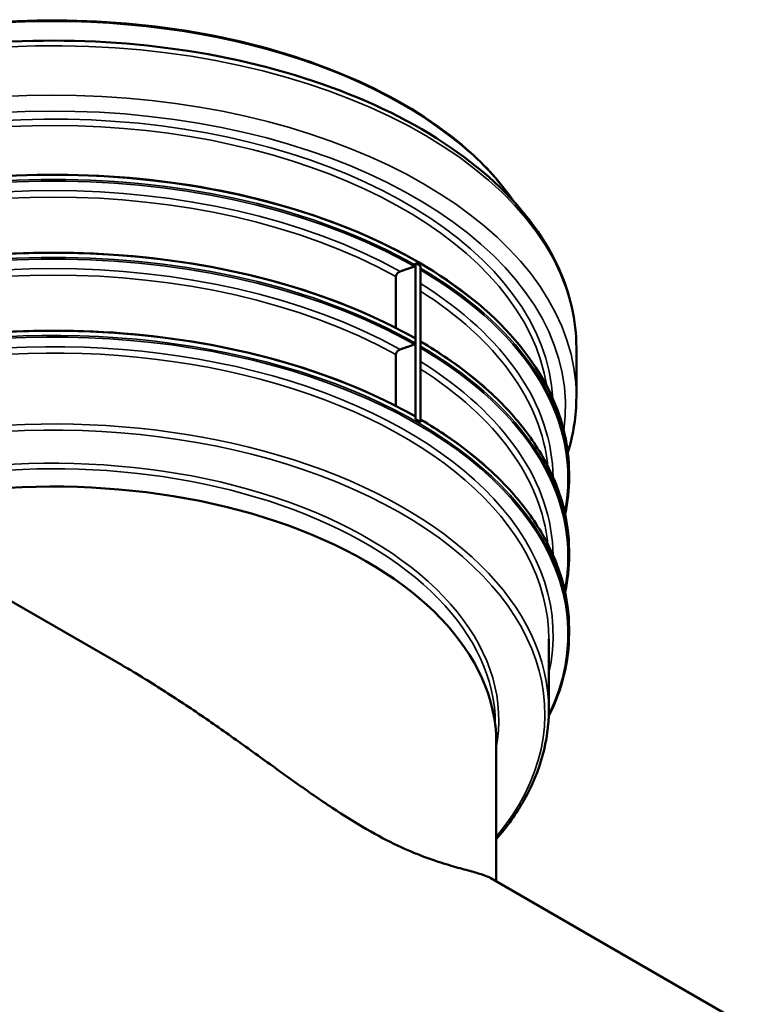
# Model space of a CAD drawing. Units: millimetres. Extents: x 6313 to 7503, y 2213 to 3054.
# Drawn here: x 7326 to 7381, y 2733 to 2806 of the extents above; entities that cross this region are included whole.
import ezdxf

# ---------------------------------------------------------------- set-up
doc = ezdxf.new("R2010")
doc.units = ezdxf.units.MM
doc.header["$LTSCALE"] = 2
doc.layers.add('Sichtbar (ISO)', color=7, linetype='Continuous', lineweight=50)
doc.layers.add('Sichtbar schmal (ISO)', color=7, linetype='Continuous', lineweight=35)

msp = doc.modelspace()

# ---------------------------------------------------------------- linework, layer by layer
at = {"layer": 'Sichtbar (ISO)'}
for p, q in [((7355.22, 2788.214), (7355.22, 2776.655)), ((7355.408, 2788.106), (7355.22, 2788.214)), ((7355.22, 2788.214), (7355.22, 2788.214)), ((7355.22, 2788.063), (7355.22, 2788.214)), ((7355.596, 2787.997), (7355.408, 2788.106)), ((7355.596, 2776.438), (7355.596, 2787.997)), ((7353.769, 2783.416), (7353.769, 2787.228)), ((7355.22, 2782.284), (7355.22, 2782.6)), ((7353.769, 2777.636), (7353.769, 2781.448)), ((7367.143, 2778.287), (7367.143, 2781.951)), ((7355.22, 2776.655), (7355.22, 2776.821)), ((7355.22, 2776.655), (7355.408, 2776.547)), ((7355.22, 2776.655), (7355.22, 2776.655)), ((7355.408, 2776.547), (7355.596, 2776.438)), ((7355.596, 2776.438), (7355.595, 2776.438)), ((7366.603, 2772.351), (7366.603, 2772.667)), ((7333.477, 2758.417), (7314.403, 2769.429)), ((7366.603, 2766.571), (7366.603, 2766.888)), ((7366.603, 2760.792), (7366.603, 2761.108)), ((7365.099, 2755.1), (7365.099, 2760.353)), ((7361.135, 2753.95), (7361.135, 2754.068)), ((7361.206, 2742.407), (7361.206, 2752.706)), ((7380.927, 2731.021), (7360.808, 2742.637))]:
    msp.add_line(p, q, dxfattribs=at)
for centre, major_axis, start_param, end_param in [((7328.38, 2760.942), (-38.223, 0), 3.926991, 3.933944), ((7328.38, 2760.942), (-38.223, 0), 3.920038, 3.926991), ((7328.38, 2752.706), (32.826, 0), 0, 2.021435)]:
    msp.add_ellipse(centre, major_axis=major_axis, ratio=0.57735, start_param=start_param, end_param=end_param, dxfattribs=at)
for points, knots in [([(7294.243, 2792.771), (7295.419, 2794.491), (7296.981, 2796.118), (7301.212, 2799.425), (7304.054, 2801.03), (7310.467, 2803.64), (7314.036, 2804.644), (7321.538, 2805.952), (7325.47, 2806.255), (7333.299, 2806.131), (7337.196, 2805.704), (7344.562, 2804.161), (7348.03, 2803.046), (7354.187, 2800.237), (7356.876, 2798.544), (7360.421, 2795.429), (7361.589, 2794.129), (7362.517, 2792.771)], [5.873657, 5.873657, 5.873657, 5.873657, 6.133868, 6.133868, 6.454569, 6.454569, 6.775353, 6.775353, 7.095999, 7.095999, 7.416595, 7.416595, 7.73726, 7.73726, 8.058065, 8.058065, 8.26351, 8.26351, 8.26351, 8.26351]), ([(7289.639, 2782.709), (7289.759, 2784.843), (7290.389, 2786.961), (7292.753, 2791.279), (7294.637, 2793.444), (7299.482, 2797.349), (7302.469, 2799.079), (7309.219, 2801.898), (7312.982, 2802.985), (7320.894, 2804.41), (7325.041, 2804.749), (7333.305, 2804.65), (7337.421, 2804.213), (7345.218, 2802.603), (7348.897, 2801.429), (7355.451, 2798.451), (7358.325, 2796.646), (7362.954, 2792.568), (7364.715, 2790.296), (7366.691, 2785.967), (7367.143, 2783.96), (7367.143, 2781.951)], [5.530214, 5.530214, 5.530214, 5.530214, 5.803976, 5.803976, 6.119279, 6.119279, 6.442401, 6.442401, 6.766163, 6.766163, 7.089273, 7.089273, 7.412132, 7.412132, 7.735313, 7.735313, 8.059139, 8.059139, 8.381811, 8.381811, 8.63938, 8.63938, 8.63938, 8.63938]), ([(7292.823, 2780.782), (7294.054, 2782.587), (7295.697, 2784.297), (7300.129, 2787.746), (7303.089, 2789.412), (7309.767, 2792.12), (7313.483, 2793.162), (7321.294, 2794.517), (7325.387, 2794.831), (7333.538, 2794.697), (7337.594, 2794.251), (7345.258, 2792.642), (7348.866, 2791.48), (7355.268, 2788.558), (7358.062, 2786.798), (7362.55, 2782.855), (7364.245, 2780.674), (7366.164, 2776.527), (7366.603, 2774.597), (7366.603, 2772.667)], [5.872821, 5.872821, 5.872821, 5.872821, 6.135904, 6.135904, 6.456244, 6.456244, 6.776619, 6.776619, 7.096929, 7.096929, 7.417215, 7.417215, 7.737534, 7.737534, 8.05792, 8.05792, 8.378204, 8.378204, 8.63938, 8.63938, 8.63938, 8.63938]), ([(7301.566, 2782.645), (7304.391, 2784.252), (7307.651, 2785.603), (7314.729, 2787.663), (7318.547, 2788.372), (7326.375, 2789.081), (7330.385, 2789.081), (7338.214, 2788.372), (7342.032, 2787.663), (7349.11, 2785.603), (7352.37, 2784.252), (7355.194, 2782.645)], [0.007203, 0.007203, 0.007203, 0.007203, 0.318481, 0.318481, 0.629759, 0.629759, 0.941037, 0.941037, 1.252315, 1.252315, 1.563593, 1.563593, 1.563593, 1.563593]), ([(7355.142, 2787.97), (7355.151, 2787.973), (7355.16, 2787.978), (7355.177, 2787.989), (7355.188, 2787.998), (7355.203, 2788.014), (7355.209, 2788.025), (7355.217, 2788.044), (7355.22, 2788.054), (7355.22, 2788.063)], [-0.07197234, -0.07197234, -0.07197234, -0.07197234, -0.0563551, -0.0563551, -0.03687916, -0.03687916, -0.01814267, -0.01814267, 0, 0, 0, 0]), ([(7353.769, 2787.228), (7353.769, 2787.263), (7353.778, 2787.306), (7353.809, 2787.38), (7353.837, 2787.423), (7353.896, 2787.49), (7353.938, 2787.526), (7354.008, 2787.57), (7354.045, 2787.589), (7354.081, 2787.601)], [0.6129998, 0.6129998, 0.6129998, 0.6129998, 0.6854511, 0.6854511, 0.7604909, 0.7604909, 0.8387168, 0.8387168, 0.9015603, 0.9015603, 0.9015603, 0.9015603]), ([(7301.566, 2776.865), (7304.391, 2778.473), (7307.651, 2779.824), (7314.729, 2781.884), (7318.547, 2782.593), (7326.375, 2783.302), (7330.385, 2783.302), (7338.214, 2782.593), (7342.032, 2781.884), (7349.11, 2779.824), (7352.37, 2778.473), (7355.194, 2776.865)], [0.007203, 0.007203, 0.007203, 0.007203, 0.318481, 0.318481, 0.629759, 0.629759, 0.941037, 0.941037, 1.252315, 1.252315, 1.563593, 1.563593, 1.563593, 1.563593]), ([(7355.142, 2782.191), (7355.151, 2782.194), (7355.16, 2782.198), (7355.177, 2782.209), (7355.188, 2782.218), (7355.203, 2782.235), (7355.209, 2782.246), (7355.217, 2782.264), (7355.22, 2782.275), (7355.22, 2782.284)], [-0.07197234, -0.07197234, -0.07197234, -0.07197234, -0.0563551, -0.0563551, -0.03687916, -0.03687916, -0.01814267, -0.01814267, 0, 0, 0, 0]), ([(7355.22, 2782.6), (7355.22, 2782.609), (7355.217, 2782.619), (7355.209, 2782.633), (7355.203, 2782.64), (7355.195, 2782.644), (7355.195, 2782.645), (7355.194, 2782.645)], [0, 0, 0, 0, 0.01814267, 0.01814267, 0.03687916, 0.03687916, 0.03769316, 0.03769316, 0.03769316, 0.03769316]), ([(7355.596, 2782.413), (7356.983, 2781.599), (7358.262, 2780.723), (7360.573, 2778.864), (7361.605, 2777.881), (7363.394, 2775.832), (7364.15, 2774.767), (7365.369, 2772.581), (7365.831, 2771.46), (7366.448, 2769.188), (7366.603, 2768.038), (7366.603, 2766.888)], [1.5784469, 1.5784469, 1.5784469, 1.5784469, 1.7336349, 1.7336349, 1.8892748, 1.8892748, 2.0449147, 2.0449147, 2.2005546, 2.2005546, 2.3561945, 2.3561945, 2.3561945, 2.3561945]), ([(7353.769, 2781.448), (7353.769, 2781.483), (7353.778, 2781.527), (7353.809, 2781.601), (7353.837, 2781.644), (7353.896, 2781.711), (7353.938, 2781.747), (7354.008, 2781.791), (7354.045, 2781.809), (7354.081, 2781.822)], [0.6129998, 0.6129998, 0.6129998, 0.6129998, 0.6854511, 0.6854511, 0.7604909, 0.7604909, 0.8387168, 0.8387168, 0.9015603, 0.9015603, 0.9015603, 0.9015603]), ([(7355.22, 2776.821), (7355.22, 2776.83), (7355.217, 2776.839), (7355.209, 2776.854), (7355.203, 2776.86), (7355.195, 2776.865), (7355.195, 2776.865), (7355.194, 2776.865)], [0, 0, 0, 0, 0.01814267, 0.01814267, 0.03687916, 0.03687916, 0.03769316, 0.03769316, 0.03769316, 0.03769316]), ([(7355.596, 2776.633), (7356.983, 2775.82), (7358.262, 2774.944), (7360.573, 2773.085), (7361.605, 2772.101), (7363.394, 2770.053), (7364.15, 2768.988), (7365.369, 2766.802), (7365.831, 2765.68), (7366.448, 2763.409), (7366.603, 2762.259), (7366.603, 2761.108)], [1.5784469, 1.5784469, 1.5784469, 1.5784469, 1.7336349, 1.7336349, 1.8892748, 1.8892748, 2.0449147, 2.0449147, 2.2005546, 2.2005546, 2.3561945, 2.3561945, 2.3561945, 2.3561945]), ([(7360.808, 2742.637), (7360.751, 2742.67), (7360.688, 2742.702), (7360.421, 2742.824), (7360.173, 2742.91), (7359.577, 2743.09), (7359.23, 2743.183), (7358.435, 2743.399), (7357.988, 2743.522), (7356.995, 2743.825), (7356.448, 2744.005), (7355.25, 2744.456), (7354.599, 2744.728), (7353.182, 2745.398), (7352.418, 2745.798), (7350.766, 2746.752), (7349.913, 2747.286), (7348.164, 2748.442), (7347.268, 2749.064), (7345.437, 2750.362), (7344.501, 2751.038), (7342.595, 2752.41), (7341.623, 2753.106), (7339.649, 2754.488), (7338.647, 2755.174), (7336.62, 2756.508), (7335.595, 2757.157), (7334.203, 2757.993), (7333.84, 2758.207), (7333.477, 2758.417)], [48.982805, 48.982805, 48.982805, 48.982805, 49.679395, 49.679395, 51.660268, 51.660268, 53.641142, 53.641142, 55.622015, 55.622015, 57.602888, 57.602888, 59.583762, 59.583762, 61.564635, 61.564635, 63.545509, 63.545509, 65.526382, 65.526382, 67.507255, 67.507255, 69.488129, 69.488129, 71.469002, 71.469002, 73.449875, 73.449875, 74.146465, 74.146465, 74.146465, 74.146465]), ([(7365.099, 2755.1), (7365.099, 2752.838), (7364.478, 2750.579), (7362.711, 2747.437), (7362.018, 2746.458), (7361.206, 2745.516)], [2.3561945, 2.3561945, 2.3561945, 2.3561945, 2.6701716, 2.6701716, 2.8178778, 2.8178778, 2.8178778, 2.8178778])]:
    msp.add_open_spline(points, degree=3, knots=knots, dxfattribs=at)
for points in [[(7354.081, 2787.601), (7354.604, 2787.783), (7355.142, 2787.97)], [(7354.081, 2781.822), (7354.604, 2782.003), (7355.142, 2782.191)]]:
    msp.add_rational_spline(points, [1.02228710535, 1.01137648202, 1.00033834294], degree=2, dxfattribs=at)
for points in [[(7367.143, 2778.287), (7367.143, 2776.909), (7366.931, 2775.531), (7366.514, 2774.181)], [(7366.603, 2772.351), (7366.603, 2771.438), (7366.506, 2770.525), (7366.311, 2769.619)], [(7366.603, 2766.571), (7366.603, 2765.658), (7366.506, 2764.745), (7366.311, 2763.84)], [(7366.603, 2760.792), (7366.603, 2758.71), (7366.092, 2756.628), (7365.09, 2754.631)]]:
    msp.add_open_spline(points, degree=3, dxfattribs=at)
at = {"layer": 'Sichtbar schmal (ISO)'}
for centre, major_axis, start_param, end_param in [((7328.38, 2784.927), (-36.719, 0), 3.526081, 5.898697), ((7328.38, 2781.951), (-38.763, 0), 3.141593, 6.249298), ((7328.38, 2778.287), (-38.763, 0), 3.141593, 6.098055), ((7328.38, 2777.568), (-37.955, 0), 3.061586, 6.083666), ((7328.38, 2777.502), (-37.042, 0), 3.172482, 6.099061), ((7328.38, 2777.215), (-36.719, 0), 3.230293, 6.095199), ((7328.38, 2772.667), (-38.223, 0), 3.141593, 5.90694), ((7328.38, 2772.351), (38.223, 0), 0.792351, 2.349241), ((7328.38, 2772.279), (38.142, 0), 0.793124, 2.348468), ((7328.38, 2772.2), (37.042, 0), 0.804014, 2.337578), ((7328.38, 2771.912), (36.719, 0), 0.807345, 2.334248), ((7328.38, 2766.888), (38.223, 0), 0.792351, 2.349241), ((7328.38, 2766.571), (38.223, 0), 0.792351, 2.349241), ((7328.38, 2766.499), (38.142, 0), 0.793124, 2.348468), ((7328.38, 2766.421), (37.042, 0), 0.804014, 2.337578), ((7328.38, 2766.133), (36.719, 0), 0.807345, 2.334248), ((7328.38, 2772.351), (38.223, 0), 0, 0.778429), ((7328.38, 2772.279), (38.142, 0), 6.169361, 7.059465), ((7328.38, 2772.2), (37.042, 0), 0.0068, 0.745543), ((7328.38, 2771.912), (36.719, 0), 0.058736, 0.735964), ((7328.38, 2761.108), (38.223, 0), 0.792351, 2.349241), ((7328.38, 2760.792), (38.223, 0), 0, 2.367713), ((7328.38, 2760.72), (38.142, 0), 6.008659, 8.648612), ((7328.38, 2760.641), (37.042, 0), 6.151015, 8.647573), ((7328.38, 2760.353), (36.719, 0), 0, 2.356731), ((7328.38, 2766.888), (38.223, 0), 0, 0.778429), ((7328.38, 2766.571), (38.223, 0), 0, 0.778429), ((7328.38, 2766.499), (38.142, 0), 6.169361, 7.059465), ((7328.38, 2766.421), (37.042, 0), 0.0068, 0.745543), ((7328.38, 2766.133), (36.719, 0), 0.058736, 0.735964), ((7328.38, 2754.815), (36.426, 0), 5.834812, 8.395618), ((7328.38, 2755.1), (36.719, 0), 0, 2.127692), ((7328.38, 2761.108), (38.223, 0), 0, 0.778429), ((7328.38, 2754.324), (33.018, 0), 6.17517, 8.35216), ((7328.38, 2754.068), (32.755, 0), 0, 2.059784)]:
    msp.add_ellipse(centre, major_axis=major_axis, ratio=0.57735, start_param=start_param, end_param=end_param, dxfattribs=at)

doc.saveas('drawing.dxf')
